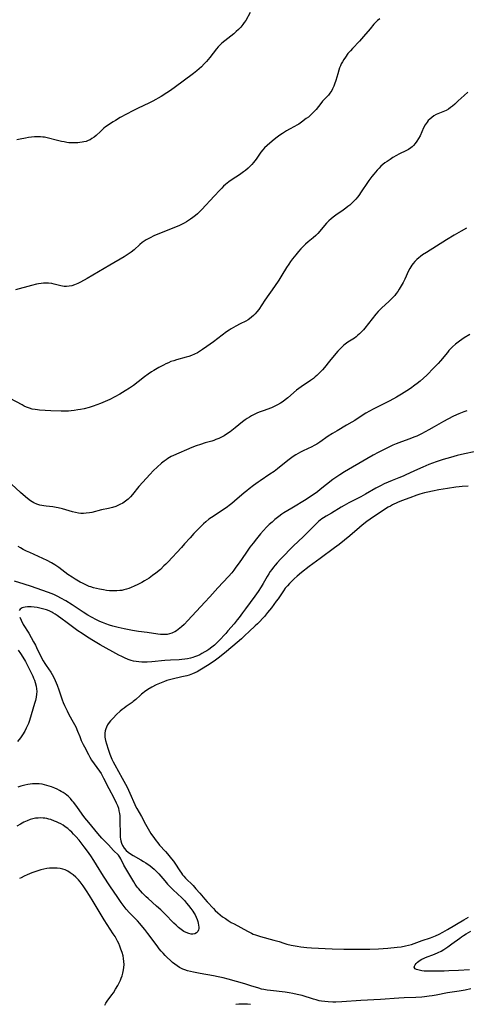
# Model space of a CAD drawing. Units: inches. Extents: x 2093554 to 2099000, y 159434 to 164893.
# Drawn here: x 2094600 to 2094716, y 160463 to 160719 of the extents above; entities that cross this region are included whole.
import ezdxf

# ---------------------------------------------------------------- set-up
doc = ezdxf.new("R2010")
doc.units = ezdxf.units.IN
doc.header["$MEASUREMENT"] = 0
doc.layers.add('c_13_T15S_R19E', color=156, linetype='Continuous')

msp = doc.modelspace()

# ---------------------------------------------------------------- linework, layer by layer
at = {"layer": 'c_13_T15S_R19E', "elevation": 980}
msp.add_lwpolyline([(2094660.15, 160720.41), (2094658.97, 160718.34), (2094658.61, 160717.78), (2094658.22, 160717.24), (2094657.68, 160716.59), (2094657.09, 160715.97), (2094656.51, 160715.42), (2094655.88, 160714.89), (2094653.52, 160713.04), (2094652.8, 160712.41), (2094652.12, 160711.73), (2094651.86, 160711.44), (2094651.43, 160710.93), (2094649.69, 160708.73), (2094648.76, 160707.66), (2094648.22, 160707.07), (2094647.48, 160706.33), (2094646.91, 160705.8), (2094646.32, 160705.29), (2094645.38, 160704.54), (2094640.4, 160700.82), (2094639.23, 160699.98), (2094638.52, 160699.51), (2094637.05, 160698.62), (2094634.85, 160697.35), (2094633.84, 160696.83), (2094631.05, 160695.53), (2094629.66, 160694.84), (2094626.4, 160693.1), (2094625.14, 160692.4), (2094624.53, 160692.03), (2094623.87, 160691.62), (2094623.22, 160691.19), (2094622.61, 160690.74), (2094622.16, 160690.38), (2094621.88, 160690.13), (2094621.25, 160689.54), (2094620.13, 160688.46), (2094619.61, 160688.03), (2094619.05, 160687.65), (2094618.57, 160687.37), (2094618.07, 160687.14), (2094617.51, 160686.95), (2094616.94, 160686.8), (2094616.48, 160686.7), (2094615.93, 160686.62), (2094615.37, 160686.57), (2094614.8, 160686.54), (2094614.23, 160686.54), (2094613.58, 160686.56), (2094613.04, 160686.6), (2094612.5, 160686.67), (2094611.82, 160686.78), (2094611.13, 160686.92), (2094610.14, 160687.15), (2094607.38, 160687.87), (2094606.76, 160688), (2094606.29, 160688.07), (2094605.72, 160688.13), (2094604.94, 160688.14), (2094604.16, 160688.1), (2094603.37, 160688.03), (2094602.59, 160687.92), (2094601.8, 160687.79), (2094600.38, 160687.53), (2094599.57, 160687.36)], dxfattribs=at)
at = {"layer": 'c_13_T15S_R19E'}
for points in [[(2094693.81, 160718.78, 978), (2094693.22, 160718.31, 978), (2094692.75, 160717.87, 978), (2094692.24, 160717.33, 978), (2094691.25, 160716.15, 978), (2094689.59, 160714.12, 978), (2094688.55, 160712.95, 978), (2094686.74, 160711.07, 978), (2094686.15, 160710.44, 978), (2094685.52, 160709.71, 978), (2094684.85, 160708.84, 978), (2094684.42, 160708.19, 978), (2094684.08, 160707.62, 978), (2094683.78, 160707.03, 978), (2094683.56, 160706.52, 978), (2094683.36, 160706.01, 978), (2094683.14, 160705.39, 978), (2094682.86, 160704.47, 978), (2094682.37, 160702.76, 978), (2094682.06, 160701.8, 978), (2094681.88, 160701.3, 978), (2094681.55, 160700.57, 978), (2094681.3, 160700.11, 978), (2094680.85, 160699.45, 978), (2094680.43, 160698.96, 978), (2094678.93, 160697.37, 978), (2094678.46, 160696.8, 978), (2094677.23, 160695.24, 978), (2094676.53, 160694.44, 978), (2094675.82, 160693.75, 978), (2094675.24, 160693.26, 978), (2094674.71, 160692.84, 978), (2094673.46, 160691.93, 978), (2094672.75, 160691.44, 978), (2094672.22, 160691.12, 978), (2094671.67, 160690.81, 978), (2094670.32, 160690.09, 978), (2094669.55, 160689.66, 978), (2094668.5, 160689, 978), (2094667.82, 160688.53, 978), (2094666.81, 160687.79, 978), (2094665.87, 160687.03, 978), (2094664.54, 160685.9, 978), (2094663.86, 160685.25, 978), (2094663.38, 160684.71, 978), (2094662.9, 160684.1, 978), (2094661.7, 160682.35, 978), (2094661.37, 160681.9, 978), (2094661.02, 160681.46, 978), (2094660.53, 160680.91, 978), (2094660.02, 160680.38, 978), (2094659.57, 160679.97, 978), (2094658.89, 160679.41, 978), (2094658.41, 160679.04, 978), (2094657.35, 160678.29, 978), (2094655.48, 160677.03, 978), (2094654.61, 160676.42, 978), (2094653.74, 160675.74, 978), (2094653.23, 160675.29, 978), (2094652.75, 160674.82, 978), (2094652.25, 160674.3, 978), (2094650.81, 160672.72, 978), (2094647.59, 160669.26, 978), (2094646.95, 160668.62, 978), (2094646.46, 160668.17, 978), (2094645.95, 160667.73, 978), (2094645.27, 160667.19, 978), (2094644.68, 160666.75, 978), (2094644.16, 160666.4, 978), (2094643.63, 160666.07, 978), (2094642.98, 160665.7, 978), (2094642.31, 160665.36, 978), (2094641.6, 160665.03, 978), (2094640.91, 160664.73, 978), (2094635.16, 160662.39, 978), (2094634.21, 160661.95, 978), (2094633.66, 160661.68, 978), (2094633.12, 160661.37, 978), (2094632.6, 160661.04, 978), (2094632.11, 160660.68, 978), (2094631.47, 160660.16, 978), (2094630.03, 160658.82, 978), (2094629.27, 160658.2, 978), (2094628.74, 160657.82, 978), (2094628.19, 160657.46, 978), (2094627.38, 160656.96, 978), (2094623.7, 160654.77, 978), (2094617.82, 160651.37, 978), (2094616.07, 160650.39, 978), (2094615.36, 160650.03, 978), (2094614.53, 160649.68, 978), (2094613.82, 160649.46, 978), (2094613.11, 160649.32, 978), (2094612.47, 160649.27, 978), (2094611.86, 160649.31, 978), (2094611.4, 160649.38, 978), (2094610.94, 160649.48, 978), (2094609.25, 160649.89, 978), (2094608.6, 160650.02, 978), (2094607.78, 160650.13, 978), (2094607.13, 160650.16, 978), (2094606.47, 160650.15, 978), (2094605.84, 160650.08, 978), (2094605.21, 160649.97, 978), (2094604.66, 160649.85, 978), (2094603.37, 160649.53, 978), (2094599.16, 160648.38, 978)], [(2094716.65, 160699.75, 976), (2094715.66, 160698.81, 976), (2094714.17, 160697.44, 976), (2094713.28, 160696.63, 976), (2094712.67, 160696.11, 976), (2094712.15, 160695.71, 976), (2094711.63, 160695.34, 976), (2094711.02, 160694.99, 976), (2094710.61, 160694.79, 976), (2094708.89, 160694.09, 976), (2094708.45, 160693.89, 976), (2094707.8, 160693.54, 976), (2094707.26, 160693.16, 976), (2094706.75, 160692.74, 976), (2094706.39, 160692.37, 976), (2094706.06, 160691.97, 976), (2094705.57, 160691.24, 976), (2094705.16, 160690.44, 976), (2094704.23, 160688.36, 976), (2094703.88, 160687.68, 976), (2094703.44, 160686.96, 976), (2094703.01, 160686.37, 976), (2094702.54, 160685.83, 976), (2094702.21, 160685.52, 976), (2094701.87, 160685.25, 976), (2094701.23, 160684.83, 976), (2094700.73, 160684.55, 976), (2094698.77, 160683.59, 976), (2094698.12, 160683.26, 976), (2094697.19, 160682.72, 976), (2094696.47, 160682.26, 976), (2094695.7, 160681.75, 976), (2094695.14, 160681.34, 976), (2094694.6, 160680.91, 976), (2094694.1, 160680.47, 976), (2094693.62, 160680, 976), (2094693.11, 160679.46, 976), (2094692.24, 160678.45, 976), (2094691.76, 160677.84, 976), (2094690.96, 160676.79, 976), (2094690.58, 160676.25, 976), (2094688.96, 160673.83, 976), (2094688.32, 160672.91, 976), (2094688.01, 160672.5, 976), (2094687.55, 160671.95, 976), (2094687.07, 160671.43, 976), (2094686.61, 160670.97, 976), (2094685.97, 160670.4, 976), (2094685.49, 160670, 976), (2094684.99, 160669.62, 976), (2094684.28, 160669.09, 976), (2094682.35, 160667.75, 976), (2094681.69, 160667.26, 976), (2094681.19, 160666.85, 976), (2094680.56, 160666.29, 976), (2094679.96, 160665.7, 976), (2094679.43, 160665.11, 976), (2094678.22, 160663.64, 976), (2094677.71, 160663.05, 976), (2094677.17, 160662.5, 976), (2094676.49, 160661.91, 976), (2094675.21, 160660.89, 976), (2094674.52, 160660.29, 976), (2094673.86, 160659.66, 976), (2094673.27, 160659.04, 976), (2094672.7, 160658.4, 976), (2094671.97, 160657.53, 976), (2094671.13, 160656.48, 976), (2094670.63, 160655.8, 976), (2094670.15, 160655.09, 976), (2094669.55, 160654.18, 976), (2094668.38, 160652.26, 976), (2094667.56, 160650.96, 976), (2094666.43, 160649.29, 976), (2094663.94, 160645.71, 976), (2094662.34, 160643.32, 976), (2094661.9, 160642.73, 976), (2094661.43, 160642.17, 976), (2094660.98, 160641.71, 976), (2094660.5, 160641.28, 976), (2094659.99, 160640.9, 976), (2094659.6, 160640.65, 976), (2094658.98, 160640.3, 976), (2094657.52, 160639.58, 976), (2094656.42, 160639.01, 976), (2094655.78, 160638.64, 976), (2094655.2, 160638.29, 976), (2094654.64, 160637.92, 976), (2094654.03, 160637.49, 976), (2094650.58, 160634.95, 976), (2094648.92, 160633.71, 976), (2094647.73, 160632.91, 976), (2094646.42, 160632.1, 976), (2094645.68, 160631.71, 976), (2094644.88, 160631.36, 976), (2094644.22, 160631.12, 976), (2094643.54, 160630.92, 976), (2094641, 160630.23, 976), (2094640.28, 160630.02, 976), (2094639.57, 160629.77, 976), (2094638.89, 160629.5, 976), (2094638.22, 160629.19, 976), (2094637.61, 160628.88, 976), (2094636.4, 160628.22, 976), (2094635.09, 160627.46, 976), (2094634.48, 160627.09, 976), (2094633.61, 160626.53, 976), (2094632.67, 160625.86, 976), (2094631.02, 160624.54, 976), (2094629.8, 160623.61, 976), (2094628.77, 160622.9, 976), (2094627.65, 160622.17, 976), (2094626.29, 160621.35, 976), (2094624.98, 160620.61, 976), (2094623.66, 160619.94, 976), (2094622.44, 160619.39, 976), (2094621.23, 160618.9, 976), (2094620.31, 160618.55, 976), (2094619.38, 160618.22, 976), (2094618.35, 160617.9, 976), (2094617.04, 160617.56, 976), (2094616.05, 160617.36, 976), (2094615.41, 160617.25, 976), (2094614.42, 160617.1, 976), (2094613.67, 160617, 976), (2094612.92, 160616.93, 976), (2094612.39, 160616.89, 976), (2094611.82, 160616.88, 976), (2094611.03, 160616.88, 976), (2094608.4, 160616.99, 976), (2094605.47, 160617.17, 976), (2094604.88, 160617.23, 976), (2094604.29, 160617.32, 976), (2094603.57, 160617.46, 976), (2094602.8, 160617.7, 976), (2094602.04, 160618, 976), (2094601.47, 160618.26, 976), (2094600.9, 160618.55, 976), (2094597.81, 160620.22, 976)], [(2094716.27, 160664.42, 974), (2094714.93, 160663.64, 974), (2094713.13, 160662.56, 974), (2094711.11, 160661.39, 974), (2094705.88, 160658.14, 974), (2094704.86, 160657.46, 974), (2094704.37, 160657.09, 974), (2094703.89, 160656.71, 974), (2094703.38, 160656.27, 974), (2094702.91, 160655.79, 974), (2094702.45, 160655.25, 974), (2094702.14, 160654.82, 974), (2094701.86, 160654.38, 974), (2094701.6, 160653.92, 974), (2094701.28, 160653.31, 974), (2094700.27, 160651.18, 974), (2094699.84, 160650.32, 974), (2094699.37, 160649.48, 974), (2094698.83, 160648.58, 974), (2094698.46, 160648.01, 974), (2094698.06, 160647.46, 974), (2094697.66, 160646.96, 974), (2094697.24, 160646.48, 974), (2094696.69, 160645.91, 974), (2094696.24, 160645.47, 974), (2094694.26, 160643.69, 974), (2094693.82, 160643.26, 974), (2094693.4, 160642.81, 974), (2094692.79, 160642.1, 974), (2094690.89, 160639.67, 974), (2094689.94, 160638.5, 974), (2094689.54, 160638.05, 974), (2094688.97, 160637.44, 974), (2094688.54, 160637.01, 974), (2094688.09, 160636.61, 974), (2094687.65, 160636.25, 974), (2094687.2, 160635.91, 974), (2094686.79, 160635.63, 974), (2094685.52, 160634.79, 974), (2094684.82, 160634.3, 974), (2094684.46, 160634.02, 974), (2094684.06, 160633.66, 974), (2094683.6, 160633.21, 974), (2094682.93, 160632.46, 974), (2094681.54, 160630.89, 974), (2094680.69, 160629.87, 974), (2094679.42, 160628.26, 974), (2094678.91, 160627.64, 974), (2094678.51, 160627.19, 974), (2094678.09, 160626.75, 974), (2094677.45, 160626.15, 974), (2094677.03, 160625.79, 974), (2094676.59, 160625.44, 974), (2094675.77, 160624.85, 974), (2094673.35, 160623.24, 974), (2094672.76, 160622.83, 974), (2094672.15, 160622.36, 974), (2094669.9, 160620.4, 974), (2094669.22, 160619.85, 974), (2094668.68, 160619.45, 974), (2094667.97, 160618.98, 974), (2094667.23, 160618.54, 974), (2094666.72, 160618.27, 974), (2094666.2, 160618.03, 974), (2094665.63, 160617.8, 974), (2094663.5, 160617.05, 974), (2094662.69, 160616.74, 974), (2094662.02, 160616.47, 974), (2094661.37, 160616.18, 974), (2094660.49, 160615.73, 974), (2094659.92, 160615.4, 974), (2094659.36, 160615.04, 974), (2094658.82, 160614.66, 974), (2094658.1, 160614.12, 974), (2094656.23, 160612.6, 974), (2094654.91, 160611.57, 974), (2094654.25, 160611.11, 974), (2094653.39, 160610.56, 974), (2094652.7, 160610.18, 974), (2094651.99, 160609.84, 974), (2094651.26, 160609.54, 974), (2094650.7, 160609.35, 974), (2094650.14, 160609.17, 974), (2094648.44, 160608.69, 974), (2094647.21, 160608.31, 974), (2094646.07, 160607.93, 974), (2094644.96, 160607.5, 974), (2094640.24, 160605.44, 974), (2094639.61, 160605.12, 974), (2094639.19, 160604.89, 974), (2094638.77, 160604.63, 974), (2094638.29, 160604.31, 974), (2094637.82, 160603.96, 974), (2094637.12, 160603.4, 974), (2094635.99, 160602.42, 974), (2094635.03, 160601.51, 974), (2094634.05, 160600.47, 974), (2094632.22, 160598.46, 974), (2094631.25, 160597.34, 974), (2094629.57, 160595.29, 974), (2094629.02, 160594.68, 974), (2094628.45, 160594.12, 974), (2094627.78, 160593.56, 974), (2094627.06, 160593.06, 974), (2094626.31, 160592.66, 974), (2094625.79, 160592.43, 974), (2094625.21, 160592.21, 974), (2094624.36, 160591.94, 974), (2094623.33, 160591.68, 974), (2094621.54, 160591.27, 974), (2094619.04, 160590.66, 974), (2094618.39, 160590.53, 974), (2094617.51, 160590.41, 974), (2094616.83, 160590.37, 974), (2094616.16, 160590.38, 974), (2094615.56, 160590.43, 974), (2094614.77, 160590.58, 974), (2094613.97, 160590.8, 974), (2094612.27, 160591.32, 974), (2094611.37, 160591.57, 974), (2094610.27, 160591.83, 974), (2094609.76, 160591.93, 974), (2094608.93, 160592.06, 974), (2094607.13, 160592.26, 974), (2094606.57, 160592.34, 974), (2094605.5, 160592.56, 974), (2094604.76, 160592.79, 974), (2094603.94, 160593.15, 974), (2094603.08, 160593.68, 974), (2094602.35, 160594.23, 974), (2094601.17, 160595.19, 974), (2094600.47, 160595.81, 974), (2094598.15, 160598, 974)], [(2094717.13, 160636.85, 972), (2094715.68, 160635.92, 972), (2094714.5, 160635.1, 972), (2094713.48, 160634.32, 972), (2094712.69, 160633.63, 972), (2094712.34, 160633.29, 972), (2094711.74, 160632.66, 972), (2094711.33, 160632.19, 972), (2094709.54, 160629.98, 972), (2094708.93, 160629.29, 972), (2094707.84, 160628.14, 972), (2094706.01, 160626.3, 972), (2094705.13, 160625.46, 972), (2094704.25, 160624.68, 972), (2094703.52, 160624.08, 972), (2094702.92, 160623.63, 972), (2094701.77, 160622.81, 972), (2094700.79, 160622.17, 972), (2094699.4, 160621.3, 972), (2094698.11, 160620.54, 972), (2094696.4, 160619.64, 972), (2094692.07, 160617.45, 972), (2094691.15, 160616.95, 972), (2094690.13, 160616.37, 972), (2094688.96, 160615.63, 972), (2094687.28, 160614.54, 972), (2094686.54, 160614.08, 972), (2094685.16, 160613.26, 972), (2094682.69, 160611.84, 972), (2094681.53, 160611.14, 972), (2094680.38, 160610.39, 972), (2094678.21, 160608.86, 972), (2094677.4, 160608.34, 972), (2094676.77, 160607.98, 972), (2094676.12, 160607.65, 972), (2094673.88, 160606.59, 972), (2094673.17, 160606.24, 972), (2094672.63, 160605.95, 972), (2094671.98, 160605.55, 972), (2094671.34, 160605.13, 972), (2094670.64, 160604.63, 972), (2094669.95, 160604.1, 972), (2094667.24, 160601.96, 972), (2094666.35, 160601.29, 972), (2094665.27, 160600.54, 972), (2094662.7, 160598.83, 972), (2094662.18, 160598.46, 972), (2094660.98, 160597.6, 972), (2094659.84, 160596.75, 972), (2094659.25, 160596.28, 972), (2094658.54, 160595.69, 972), (2094656.08, 160593.52, 972), (2094655.4, 160592.96, 972), (2094654.71, 160592.42, 972), (2094654.26, 160592.08, 972), (2094653.13, 160591.3, 972), (2094650.12, 160589.32, 972), (2094649.44, 160588.85, 972), (2094648.63, 160588.21, 972), (2094648.02, 160587.67, 972), (2094647.43, 160587.11, 972), (2094646.46, 160586.16, 972), (2094645.49, 160585.16, 972), (2094644.51, 160584.08, 972), (2094643.09, 160582.45, 972), (2094642.29, 160581.54, 972), (2094638.75, 160577.76, 972), (2094638.22, 160577.21, 972), (2094637.74, 160576.74, 972), (2094636.81, 160575.87, 972), (2094635.64, 160574.89, 972), (2094634.78, 160574.23, 972), (2094633.91, 160573.62, 972), (2094632.69, 160572.87, 972), (2094632.02, 160572.48, 972), (2094630.99, 160571.94, 972), (2094630.05, 160571.49, 972), (2094629.27, 160571.16, 972), (2094628.66, 160570.92, 972), (2094628.04, 160570.72, 972), (2094627.29, 160570.51, 972), (2094626.8, 160570.42, 972), (2094626.3, 160570.35, 972), (2094625.47, 160570.28, 972), (2094624.94, 160570.27, 972), (2094624.41, 160570.28, 972), (2094623.61, 160570.33, 972), (2094622.83, 160570.4, 972), (2094622.05, 160570.51, 972), (2094621.04, 160570.69, 972), (2094620.26, 160570.86, 972), (2094619.49, 160571.06, 972), (2094618.74, 160571.3, 972), (2094618.34, 160571.45, 972), (2094617.44, 160571.83, 972), (2094616.57, 160572.27, 972), (2094616.02, 160572.56, 972), (2094614.67, 160573.34, 972), (2094613.89, 160573.83, 972), (2094612.82, 160574.56, 972), (2094610.45, 160576.34, 972), (2094609.42, 160577.04, 972), (2094608.56, 160577.55, 972), (2094607.46, 160578.14, 972), (2094606.3, 160578.71, 972), (2094602.88, 160580.22, 972), (2094602.05, 160580.61, 972), (2094601.23, 160581.03, 972), (2094600.48, 160581.43, 972), (2094599.88, 160581.79, 972)], [(2094716.41, 160617.04, 970), (2094715.59, 160616.74, 970), (2094714.33, 160616.23, 970), (2094712.91, 160615.58, 970), (2094711.45, 160614.84, 970), (2094710.34, 160614.23, 970), (2094707.93, 160612.85, 970), (2094706.53, 160612.08, 970), (2094704.58, 160611.05, 970), (2094703.38, 160610.45, 970), (2094702.66, 160610.13, 970), (2094701.62, 160609.71, 970), (2094699.44, 160608.96, 970), (2094698.03, 160608.43, 970), (2094697.21, 160608.1, 970), (2094695.96, 160607.52, 970), (2094694.62, 160606.83, 970), (2094693.37, 160606.16, 970), (2094692.1, 160605.47, 970), (2094690.41, 160604.53, 970), (2094684.66, 160601.17, 970), (2094683.41, 160600.42, 970), (2094682.6, 160599.9, 970), (2094681.56, 160599.15, 970), (2094678.29, 160596.55, 970), (2094677.59, 160596.02, 970), (2094676.72, 160595.39, 970), (2094675.82, 160594.78, 970), (2094674.63, 160594.03, 970), (2094670.91, 160591.77, 970), (2094668.89, 160590.5, 970), (2094668.37, 160590.16, 970), (2094667.57, 160589.59, 970), (2094666.55, 160588.79, 970), (2094665.81, 160588.15, 970), (2094665.09, 160587.48, 970), (2094664.41, 160586.8, 970), (2094663.62, 160585.97, 970), (2094662.82, 160585.06, 970), (2094661.75, 160583.78, 970), (2094660.89, 160582.7, 970), (2094660.06, 160581.59, 970), (2094659.35, 160580.57, 970), (2094657.87, 160578.4, 970), (2094657.03, 160577.19, 970), (2094656.45, 160576.39, 970), (2094655.88, 160575.64, 970), (2094655.33, 160574.96, 970), (2094654.5, 160574.03, 970), (2094651.71, 160571.05, 970), (2094649.65, 160568.75, 970), (2094648.39, 160567.36, 970), (2094643.93, 160562.56, 970), (2094642.96, 160561.56, 970), (2094642.3, 160560.92, 970), (2094641.88, 160560.56, 970), (2094641.45, 160560.22, 970), (2094641.02, 160559.92, 970), (2094640.58, 160559.66, 970), (2094640.18, 160559.45, 970), (2094639.76, 160559.27, 970), (2094639.22, 160559.1, 970), (2094638.57, 160558.98, 970), (2094637.74, 160558.92, 970), (2094636.89, 160558.94, 970), (2094636.19, 160559.01, 970), (2094633.39, 160559.44, 970), (2094631.15, 160559.76, 970), (2094629.54, 160560.01, 970), (2094627.43, 160560.41, 970), (2094625.82, 160560.77, 970), (2094624.46, 160561.12, 970), (2094623.6, 160561.38, 970), (2094622.68, 160561.7, 970), (2094621.78, 160562.05, 970), (2094621.14, 160562.32, 970), (2094620.27, 160562.73, 970), (2094618.96, 160563.42, 970), (2094618, 160563.97, 970), (2094616.81, 160564.72, 970), (2094613.93, 160566.64, 970), (2094612.31, 160567.67, 970), (2094610.96, 160568.43, 970), (2094610.18, 160568.83, 970), (2094609.3, 160569.24, 970), (2094608.68, 160569.5, 970), (2094607.52, 160569.95, 970), (2094603.33, 160571.43, 970), (2094601.41, 160572.04, 970), (2094598.92, 160572.77, 970)], [(2094718.33, 160606.34, 968), (2094715.78, 160605.84, 968), (2094713.9, 160605.4, 968), (2094712.15, 160604.93, 968), (2094710.24, 160604.35, 968), (2094708.43, 160603.75, 968), (2094706.54, 160603.04, 968), (2094704.94, 160602.39, 968), (2094702.79, 160601.44, 968), (2094700.4, 160600.32, 968), (2094699.85, 160600.08, 968), (2094698.73, 160599.62, 968), (2094696.96, 160598.95, 968), (2094695.93, 160598.52, 968), (2094694.9, 160598.04, 968), (2094693.93, 160597.55, 968), (2094692.76, 160596.91, 968), (2094690.12, 160595.39, 968), (2094688.85, 160594.71, 968), (2094685.72, 160593.09, 968), (2094684.51, 160592.44, 968), (2094683.77, 160592.01, 968), (2094681.25, 160590.45, 968), (2094679.9, 160589.69, 968), (2094679.15, 160589.24, 968), (2094678.76, 160588.98, 968), (2094678.33, 160588.66, 968), (2094677.91, 160588.3, 968), (2094677.49, 160587.93, 968), (2094674.07, 160584.52, 968), (2094672.47, 160583.03, 968), (2094671.49, 160582.06, 968), (2094668.04, 160578.55, 968), (2094667.13, 160577.56, 968), (2094666.58, 160576.92, 968), (2094666.16, 160576.4, 968), (2094665.75, 160575.87, 968), (2094665.36, 160575.33, 968), (2094664.95, 160574.69, 968), (2094664.55, 160574.05, 968), (2094663.52, 160572.2, 968), (2094662.99, 160571.3, 968), (2094662.25, 160570.14, 968), (2094661.38, 160568.91, 968), (2094658.9, 160565.66, 968), (2094658.1, 160564.57, 968), (2094657.26, 160563.36, 968), (2094656.79, 160562.73, 968), (2094655.97, 160561.72, 968), (2094654.37, 160559.87, 968), (2094653.79, 160559.23, 968), (2094651.98, 160557.3, 968), (2094651.33, 160556.63, 968), (2094650.88, 160556.21, 968), (2094650.14, 160555.63, 968), (2094649.37, 160555.09, 968), (2094648.87, 160554.76, 968), (2094648.36, 160554.44, 968), (2094647.59, 160553.99, 968), (2094647.02, 160553.7, 968), (2094646.45, 160553.42, 968), (2094645.7, 160553.12, 968), (2094645.27, 160552.98, 968), (2094644.6, 160552.8, 968), (2094643.88, 160552.65, 968), (2094643.14, 160552.54, 968), (2094642.42, 160552.46, 968), (2094641.71, 160552.41, 968), (2094639.44, 160552.3, 968), (2094638.01, 160552.2, 968), (2094634.62, 160551.89, 968), (2094633.41, 160551.81, 968), (2094632.7, 160551.79, 968), (2094632, 160551.8, 968), (2094631.19, 160551.85, 968), (2094630.5, 160551.94, 968), (2094629.85, 160552.07, 968), (2094629.22, 160552.23, 968), (2094628.42, 160552.5, 968), (2094627.54, 160552.86, 968), (2094626.8, 160553.22, 968), (2094626.07, 160553.61, 968), (2094621.2, 160556.31, 968), (2094618.98, 160557.59, 968), (2094617.6, 160558.44, 968), (2094616.48, 160559.2, 968), (2094615.41, 160559.95, 968), (2094614.04, 160560.94, 968), (2094612.31, 160562.26, 968), (2094611.34, 160562.98, 968), (2094610.04, 160563.9, 968), (2094609.48, 160564.27, 968), (2094608.91, 160564.61, 968), (2094608.64, 160564.75, 968), (2094607.95, 160565.06, 968), (2094607.24, 160565.33, 968), (2094606.52, 160565.55, 968), (2094605.53, 160565.79, 968), (2094604.8, 160565.93, 968), (2094604.07, 160566.03, 968), (2094603.31, 160566.1, 968), (2094602.83, 160566.12, 968), (2094602.36, 160566.11, 968), (2094601.71, 160566.05, 968), (2094601.32, 160565.97, 968), (2094600.97, 160565.86, 968), (2094600.65, 160565.71, 968), (2094600.39, 160565.5, 968), (2094600.18, 160565.22, 968)], [(2094716.7, 160597.48, 966), (2094715.17, 160597.37, 966), (2094714.43, 160597.3, 966), (2094713.49, 160597.18, 966), (2094711.4, 160596.88, 966), (2094709.09, 160596.48, 966), (2094707.45, 160596.17, 966), (2094706.24, 160595.9, 966), (2094705.44, 160595.71, 966), (2094704.15, 160595.34, 966), (2094703.39, 160595.09, 966), (2094701.61, 160594.46, 966), (2094699.43, 160593.63, 966), (2094698.38, 160593.19, 966), (2094697.1, 160592.59, 966), (2094696.55, 160592.3, 966), (2094695.97, 160591.97, 966), (2094694.53, 160591.07, 966), (2094693.38, 160590.31, 966), (2094692.19, 160589.5, 966), (2094690.46, 160588.26, 966), (2094689.25, 160587.32, 966), (2094688.54, 160586.73, 966), (2094686.02, 160584.58, 966), (2094683.23, 160582.32, 966), (2094682.05, 160581.43, 966), (2094678.35, 160578.71, 966), (2094675.49, 160576.63, 966), (2094673.5, 160575.07, 966), (2094672.31, 160574.08, 966), (2094671.58, 160573.42, 966), (2094670.87, 160572.75, 966), (2094670.32, 160572.19, 966), (2094669.79, 160571.6, 966), (2094669.26, 160570.95, 966), (2094668.79, 160570.3, 966), (2094667.37, 160568.24, 966), (2094666.91, 160567.61, 966), (2094665.63, 160565.92, 966), (2094664.66, 160564.68, 966), (2094663.83, 160563.66, 966), (2094663.34, 160563.1, 966), (2094662.6, 160562.3, 966), (2094662.04, 160561.72, 966), (2094661.46, 160561.17, 966), (2094659.87, 160559.7, 966), (2094658.78, 160558.67, 966), (2094657.85, 160557.83, 966), (2094655.61, 160555.96, 966), (2094653.46, 160554.12, 966), (2094651.79, 160552.79, 966), (2094650.75, 160552.02, 966), (2094650.11, 160551.58, 966), (2094649.47, 160551.17, 966), (2094647.03, 160549.67, 966), (2094646.4, 160549.31, 966), (2094645.8, 160549.01, 966), (2094645.18, 160548.75, 966), (2094644.31, 160548.44, 966), (2094643.71, 160548.27, 966), (2094642.36, 160547.94, 966), (2094639.85, 160547.38, 966), (2094639.15, 160547.2, 966), (2094638.53, 160547.01, 966), (2094637.91, 160546.8, 966), (2094637, 160546.44, 966), (2094635.75, 160545.87, 966), (2094634.59, 160545.26, 966), (2094633.52, 160544.64, 966), (2094632.7, 160544.1, 966), (2094632.25, 160543.77, 966), (2094631.88, 160543.46, 966), (2094631.53, 160543.15, 966), (2094630.41, 160542.08, 966), (2094629.78, 160541.54, 966), (2094629.46, 160541.3, 966), (2094627.94, 160540.27, 966), (2094627.38, 160539.86, 966), (2094626.86, 160539.46, 966), (2094626.36, 160539.03, 966), (2094625.45, 160538.18, 966), (2094624.57, 160537.27, 966), (2094623.88, 160536.52, 966), (2094623.53, 160536.09, 966), (2094623.12, 160535.5, 966), (2094622.79, 160534.88, 966), (2094622.64, 160534.49, 966), (2094622.49, 160533.93, 966), (2094622.41, 160533.34, 966), (2094622.4, 160532.75, 966), (2094622.43, 160532.28, 966), (2094622.56, 160531.47, 966), (2094622.8, 160530.56, 966), (2094623.23, 160529.22, 966), (2094623.73, 160527.87, 966), (2094624.24, 160526.64, 966), (2094624.58, 160525.92, 966), (2094625, 160525.12, 966), (2094626.93, 160521.68, 966), (2094628.18, 160519.36, 966), (2094628.58, 160518.56, 966), (2094628.93, 160517.81, 966), (2094630.17, 160514.86, 966), (2094630.39, 160514.39, 966), (2094630.71, 160513.77, 966), (2094631.9, 160511.68, 966), (2094632.94, 160509.72, 966), (2094633.63, 160508.48, 966), (2094634.34, 160507.34, 966), (2094635.26, 160505.99, 966), (2094635.71, 160505.38, 966), (2094636.12, 160504.85, 966), (2094636.63, 160504.26, 966), (2094638.14, 160502.63, 966), (2094638.7, 160501.99, 966), (2094639.74, 160500.72, 966), (2094640.22, 160500.1, 966), (2094640.57, 160499.59, 966), (2094641.84, 160497.64, 966), (2094642.28, 160497, 966), (2094642.59, 160496.58, 966), (2094642.87, 160496.23, 966), (2094643.35, 160495.71, 966), (2094645.29, 160493.77, 966), (2094646.02, 160492.98, 966), (2094647.04, 160491.83, 966), (2094648.34, 160490.26, 966), (2094648.94, 160489.58, 966), (2094650.57, 160487.83, 966), (2094651.06, 160487.32, 966), (2094651.71, 160486.72, 966), (2094652.33, 160486.2, 966), (2094652.99, 160485.71, 966), (2094653.71, 160485.21, 966), (2094654.44, 160484.74, 966), (2094655.24, 160484.25, 966), (2094655.96, 160483.83, 966), (2094659.4, 160481.93, 966), (2094660.44, 160481.41, 966), (2094660.9, 160481.21, 966), (2094661.52, 160480.97, 966), (2094662.79, 160480.57, 966), (2094666.31, 160479.63, 966), (2094667.64, 160479.24, 966), (2094668.87, 160478.84, 966), (2094669.69, 160478.61, 966), (2094670.79, 160478.34, 966), (2094672.3, 160478.06, 966), (2094673.32, 160477.91, 966), (2094674.83, 160477.72, 966), (2094676.02, 160477.63, 966), (2094681.41, 160477.38, 966), (2094684.41, 160477.32, 966), (2094688.26, 160477.28, 966), (2094691.23, 160477.32, 966), (2094693.42, 160477.39, 966), (2094695.91, 160477.56, 966), (2094698.29, 160477.78, 966), (2094699.38, 160477.92, 966), (2094700.49, 160478.12, 966), (2094701.26, 160478.29, 966), (2094702.02, 160478.5, 966), (2094702.72, 160478.73, 966), (2094704.83, 160479.52, 966), (2094706.97, 160480.27, 966), (2094708.28, 160480.77, 966), (2094709.22, 160481.2, 966), (2094710.15, 160481.69, 966), (2094711.37, 160482.39, 966), (2094715.6, 160484.92, 966), (2094716.18, 160485.25, 966), (2094716.84, 160485.6, 966)], [(2094600.29, 160563.48, 968), (2094600.65, 160562.65, 968), (2094601.23, 160561.59, 968), (2094602.62, 160559.26, 968), (2094603.91, 160557.03, 968), (2094604.38, 160556.15, 968), (2094604.67, 160555.59, 968), (2094605.73, 160553.38, 968), (2094606.39, 160552.13, 968), (2094606.79, 160551.46, 968), (2094607.15, 160550.92, 968), (2094608.34, 160549.19, 968), (2094608.71, 160548.58, 968), (2094609.06, 160547.96, 968), (2094609.51, 160547.02, 968), (2094609.99, 160545.84, 968), (2094610.43, 160544.63, 968), (2094611.35, 160541.96, 968), (2094611.6, 160541.29, 968), (2094611.93, 160540.5, 968), (2094612.25, 160539.81, 968), (2094612.59, 160539.13, 968), (2094613.08, 160538.22, 968), (2094614.18, 160536.23, 968), (2094614.84, 160534.95, 968), (2094615.33, 160533.83, 968), (2094615.87, 160532.47, 968), (2094616.29, 160531.47, 968), (2094616.78, 160530.41, 968), (2094617.09, 160529.78, 968), (2094618.12, 160527.83, 968), (2094618.5, 160527.15, 968), (2094618.95, 160526.38, 968), (2094619.62, 160525.36, 968), (2094621.01, 160523.46, 968), (2094621.41, 160522.85, 968), (2094621.71, 160522.33, 968), (2094622.06, 160521.67, 968), (2094623.42, 160518.97, 968), (2094624.74, 160516.54, 968), (2094625.36, 160515.3, 968), (2094625.66, 160514.59, 968), (2094625.91, 160513.86, 968), (2094626.07, 160513.2, 968), (2094626.18, 160512.54, 968), (2094626.25, 160511.86, 968), (2094626.29, 160511.06, 968), (2094626.32, 160510.2, 968), (2094626.35, 160507.59, 968), (2094626.37, 160507.02, 968), (2094626.42, 160506.38, 968), (2094626.48, 160505.86, 968), (2094626.56, 160505.37, 968), (2094626.72, 160504.77, 968), (2094626.95, 160504.2, 968), (2094627.39, 160503.51, 968), (2094627.95, 160502.89, 968), (2094628.43, 160502.48, 968), (2094629.09, 160502.02, 968), (2094629.79, 160501.59, 968), (2094631.78, 160500.46, 968), (2094632.42, 160500.08, 968), (2094633.05, 160499.67, 968), (2094634.13, 160498.9, 968), (2094634.68, 160498.46, 968), (2094635.21, 160498.01, 968), (2094635.98, 160497.29, 968), (2094636.38, 160496.87, 968), (2094637.96, 160495.03, 968), (2094638.71, 160494.2, 968), (2094640.18, 160492.73, 968), (2094642.37, 160490.61, 968), (2094643.04, 160489.89, 968), (2094643.61, 160489.25, 968), (2094644.15, 160488.59, 968), (2094644.72, 160487.88, 968), (2094645.24, 160487.16, 968), (2094645.54, 160486.7, 968), (2094645.84, 160486.17, 968), (2094646.12, 160485.58, 968), (2094646.36, 160484.99, 968), (2094646.53, 160484.5, 968), (2094646.66, 160484.03, 968), (2094646.75, 160483.5, 968), (2094646.8, 160482.99, 968), (2094646.79, 160482.63, 968), (2094646.75, 160482.3, 968), (2094646.58, 160481.86, 968), (2094646.24, 160481.49, 968), (2094645.77, 160481.26, 968), (2094645.28, 160481.18, 968), (2094644.83, 160481.19, 968), (2094644.19, 160481.33, 968), (2094643.53, 160481.58, 968), (2094642.9, 160481.9, 968), (2094642.19, 160482.39, 968), (2094641.5, 160482.95, 968), (2094640.91, 160483.49, 968), (2094640.32, 160484.05, 968), (2094637.97, 160486.45, 968), (2094636.92, 160487.47, 968), (2094635.83, 160488.47, 968), (2094633.61, 160490.41, 968), (2094633.11, 160490.88, 968), (2094632.15, 160491.85, 968), (2094631.62, 160492.43, 968), (2094631.11, 160493.02, 968), (2094630.83, 160493.37, 968), (2094630.29, 160494.14, 968), (2094629.91, 160494.73, 968), (2094627.81, 160498.21, 968), (2094627.33, 160499.13, 968), (2094626.57, 160500.75, 968), (2094626.3, 160501.2, 968), (2094625.93, 160501.65, 968), (2094624.61, 160502.94, 968), (2094623.32, 160504.39, 968), (2094621.64, 160506.14, 968), (2094620.57, 160507.35, 968), (2094618.2, 160510.19, 968), (2094617.22, 160511.41, 968), (2094616.54, 160512.32, 968), (2094615.11, 160514.29, 968), (2094614.26, 160515.43, 968), (2094613.95, 160515.82, 968), (2094613.46, 160516.38, 968), (2094612.93, 160516.91, 968), (2094612.5, 160517.28, 968), (2094612.09, 160517.6, 968), (2094611.61, 160517.93, 968), (2094611.1, 160518.23, 968), (2094610.65, 160518.48, 968), (2094610.04, 160518.78, 968), (2094609.41, 160519.06, 968), (2094608.58, 160519.39, 968), (2094607.97, 160519.61, 968), (2094607.35, 160519.8, 968), (2094606.72, 160519.96, 968), (2094606.16, 160520.07, 968), (2094605.31, 160520.17, 968), (2094604.45, 160520.2, 968), (2094603.59, 160520.18, 968), (2094602.44, 160520.05, 968), (2094601.59, 160519.88, 968), (2094600.59, 160519.6, 968), (2094599.85, 160519.31, 968)], [(2094599.93, 160554.93, 970), (2094600.54, 160554.05, 970), (2094601.14, 160553.07, 970), (2094601.77, 160551.94, 970), (2094602.68, 160550.2, 970), (2094603.21, 160549.15, 970), (2094603.66, 160548.18, 970), (2094603.88, 160547.66, 970), (2094604.1, 160547.08, 970), (2094604.31, 160546.46, 970), (2094604.54, 160545.55, 970), (2094604.65, 160544.86, 970), (2094604.7, 160544.16, 970), (2094604.66, 160543.43, 970), (2094604.56, 160542.71, 970), (2094604.36, 160541.86, 970), (2094604.14, 160541.07, 970), (2094602.85, 160536.68, 970), (2094602.55, 160535.82, 970), (2094602.35, 160535.32, 970), (2094602.01, 160534.61, 970), (2094601.63, 160533.91, 970), (2094601.03, 160532.92, 970), (2094600.46, 160532.1, 970), (2094599.74, 160531.18, 970)], [(2094717.4, 160467.03, 966), (2094715.94, 160466.69, 966), (2094714.38, 160466.39, 966), (2094711.35, 160465.93, 966), (2094708.4, 160465.37, 966), (2094707.35, 160465.18, 966), (2094706.64, 160465.07, 966), (2094705.39, 160464.92, 966), (2094704.67, 160464.85, 966), (2094703.14, 160464.76, 966), (2094700.13, 160464.65, 966), (2094698.69, 160464.59, 966), (2094693.95, 160464.26, 966), (2094688.9, 160463.99, 966), (2094683.91, 160463.64, 966), (2094682.39, 160463.57, 966), (2094681.63, 160463.56, 966), (2094680.35, 160463.61, 966), (2094679.51, 160463.68, 966), (2094678.68, 160463.81, 966), (2094678.09, 160463.92, 966), (2094677.31, 160464.12, 966), (2094676.54, 160464.34, 966), (2094673.6, 160465.23, 966), (2094672.34, 160465.55, 966), (2094671.18, 160465.79, 966), (2094670.26, 160465.95, 966), (2094669.23, 160466.1, 966), (2094665.39, 160466.52, 966), (2094664.54, 160466.64, 966), (2094663.7, 160466.8, 966), (2094663.11, 160466.95, 966), (2094662.36, 160467.16, 966), (2094660.33, 160467.81, 966), (2094658.74, 160468.28, 966), (2094654.38, 160469.49, 966), (2094653.08, 160469.84, 966), (2094651.86, 160470.13, 966), (2094650.6, 160470.38, 966), (2094647.17, 160470.95, 966), (2094645.41, 160471.28, 966), (2094644.61, 160471.47, 966), (2094643.86, 160471.68, 966), (2094643.14, 160471.92, 966), (2094642.62, 160472.13, 966), (2094642.27, 160472.29, 966), (2094641.8, 160472.54, 966), (2094641.16, 160472.94, 966), (2094640.55, 160473.38, 966), (2094639.97, 160473.84, 966), (2094639.42, 160474.32, 966), (2094638.55, 160475.14, 966), (2094638.02, 160475.67, 966), (2094637.52, 160476.22, 966), (2094637.02, 160476.78, 966), (2094636.54, 160477.37, 966), (2094635.95, 160478.14, 966), (2094633.59, 160481.35, 966), (2094632.78, 160482.38, 966), (2094632.27, 160483.01, 966), (2094631.47, 160483.95, 966), (2094630.86, 160484.61, 966), (2094628.84, 160486.72, 966), (2094627.97, 160487.69, 966), (2094627.13, 160488.74, 966), (2094626.67, 160489.38, 966), (2094625.76, 160490.69, 966), (2094623.72, 160493.71, 966), (2094622.06, 160496.25, 966), (2094620.26, 160499.17, 966), (2094619.52, 160500.34, 966), (2094618.75, 160501.49, 966), (2094617.89, 160502.71, 966), (2094617.03, 160503.86, 966), (2094616.47, 160504.58, 966), (2094615.69, 160505.54, 966), (2094614.84, 160506.52, 966), (2094614.28, 160507.13, 966), (2094613.81, 160507.62, 966), (2094613.32, 160508.09, 966), (2094612.76, 160508.58, 966), (2094612.12, 160509.07, 966), (2094611.55, 160509.46, 966), (2094610.95, 160509.8, 966), (2094610.37, 160510.1, 966), (2094609.87, 160510.34, 966), (2094609.35, 160510.55, 966), (2094608.38, 160510.9, 966), (2094607.85, 160511.05, 966), (2094607.32, 160511.18, 966), (2094606.79, 160511.27, 966), (2094606.36, 160511.32, 966), (2094605.82, 160511.35, 966), (2094605.11, 160511.33, 966), (2094604.41, 160511.26, 966), (2094603.72, 160511.12, 966), (2094603.04, 160510.93, 966), (2094602.19, 160510.63, 966), (2094601.36, 160510.25, 966), (2094600.48, 160509.77, 966), (2094599.54, 160509.17, 966)], [(2094622.36, 160462.74, 964), (2094622.67, 160463.29, 964), (2094623.03, 160463.82, 964), (2094624.23, 160465.42, 964), (2094624.61, 160465.98, 964), (2094625.18, 160466.87, 964), (2094625.75, 160467.84, 964), (2094626.12, 160468.55, 964), (2094626.46, 160469.26, 964), (2094626.67, 160469.78, 964), (2094626.9, 160470.4, 964), (2094627.09, 160471.02, 964), (2094627.28, 160471.89, 964), (2094627.36, 160472.56, 964), (2094627.39, 160473.33, 964), (2094627.36, 160474.11, 964), (2094627.27, 160474.88, 964), (2094627.13, 160475.55, 964), (2094626.89, 160476.43, 964), (2094626.59, 160477.3, 964), (2094626.27, 160478.09, 964), (2094625.99, 160478.72, 964), (2094625.69, 160479.35, 964), (2094625.3, 160480.09, 964), (2094625.05, 160480.54, 964), (2094624.58, 160481.29, 964), (2094622.98, 160483.68, 964), (2094622.23, 160484.88, 964), (2094619.37, 160489.66, 964), (2094618.4, 160491.25, 964), (2094617.63, 160492.45, 964), (2094616.74, 160493.75, 964), (2094615.98, 160494.75, 964), (2094615.56, 160495.25, 964), (2094615.12, 160495.73, 964), (2094614.85, 160496, 964), (2094614.16, 160496.6, 964), (2094613.42, 160497.13, 964), (2094612.79, 160497.52, 964), (2094612.12, 160497.84, 964), (2094611.52, 160498.04, 964), (2094610.79, 160498.21, 964), (2094610.03, 160498.31, 964), (2094609.4, 160498.35, 964), (2094608.73, 160498.35, 964), (2094608.02, 160498.3, 964), (2094607.32, 160498.21, 964), (2094606.53, 160498.07, 964), (2094605.79, 160497.88, 964), (2094604.76, 160497.56, 964), (2094603.44, 160497.08, 964), (2094602.2, 160496.58, 964), (2094601.49, 160496.26, 964), (2094600.65, 160495.83, 964), (2094600.27, 160495.61, 964)], [(2094717.07, 160471.91, 968), (2094714.25, 160471.78, 968), (2094711.71, 160471.63, 968), (2094710.54, 160471.58, 968), (2094708.17, 160471.54, 968), (2094706.73, 160471.54, 968), (2094705.9, 160471.57, 968), (2094705.32, 160471.6, 968), (2094704.72, 160471.67, 968), (2094703.98, 160471.81, 968), (2094703.36, 160472, 968), (2094702.95, 160472.22, 968), (2094702.73, 160472.59, 968), (2094702.79, 160472.91, 968), (2094702.95, 160473.19, 968), (2094703.22, 160473.54, 968), (2094703.58, 160473.89, 968), (2094703.89, 160474.16, 968), (2094704.24, 160474.4, 968), (2094704.73, 160474.69, 968), (2094705.27, 160474.94, 968), (2094705.64, 160475.1, 968), (2094708.03, 160476, 968), (2094708.98, 160476.42, 968), (2094709.73, 160476.81, 968), (2094710.45, 160477.23, 968), (2094711.48, 160477.92, 968), (2094712.5, 160478.65, 968), (2094714.56, 160480.18, 968), (2094714.97, 160480.47, 968), (2094715.51, 160480.83, 968), (2094716.2, 160481.26, 968), (2094717.44, 160481.98, 968)], [(2094660.26, 160462.96, 964), (2094659.45, 160463.02, 964), (2094658.63, 160463.05, 964), (2094658.06, 160463.04, 964), (2094657.22, 160463.02, 964), (2094656.42, 160462.97, 964)]]:
    msp.add_polyline3d(points, dxfattribs=at)

doc.saveas('drawing.dxf')
